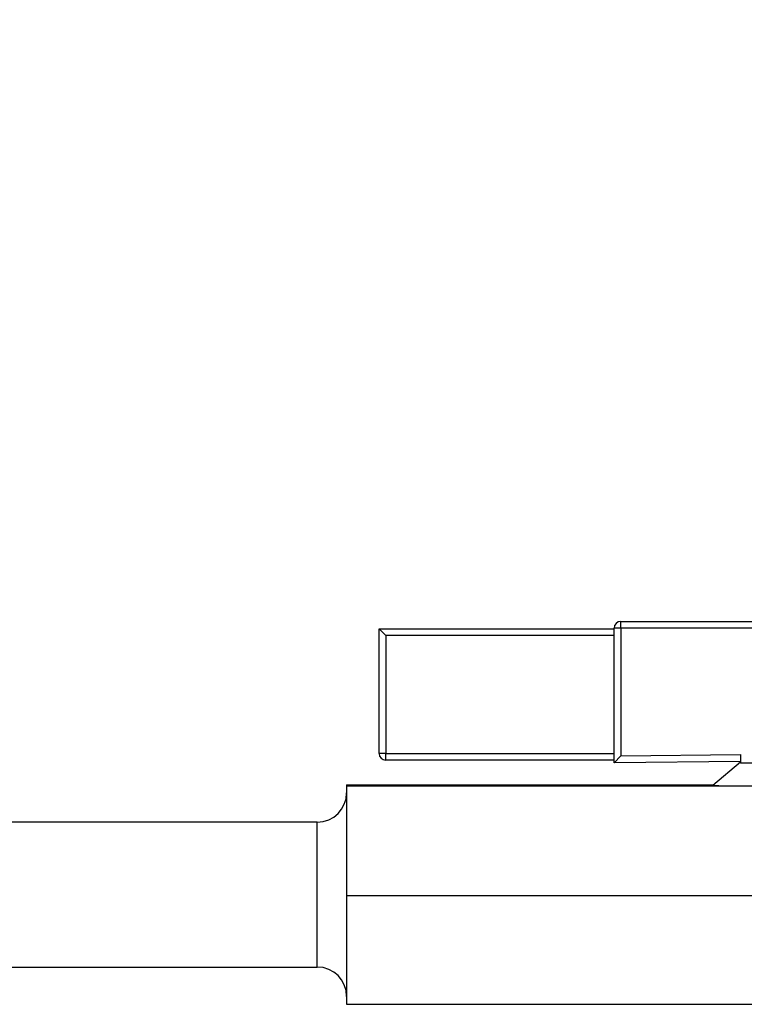
# Model space of a CAD drawing. Units: inches. Extents: x 0.6 to 16.3, y 0.2 to 11.5.
# Drawn here: x 9.3 to 10.2, y 6.8 to 8.1 of the extents above; entities that cross this region are included whole.
import ezdxf

# ---------------------------------------------------------------- set-up
doc = ezdxf.new("R2010")
doc.units = ezdxf.units.IN
doc.header["$MEASUREMENT"] = 0
doc.styles.add('SLDTEXTSTYLE0', font='TXT', dxfattribs={"width": 0.75})
doc.dimstyles.new('SLDDIMSTYLE0', dxfattribs={"dimtxt": 0.137795, "dimasz": 0.13, "dimexe": 0, "dimexo": 0.0625, "dimgap": 0.034449, "dimtad": 1, "dimlfac": 2.5, "dimrnd": 1e-09, "dimzin": 12, "dimdsep": 46, "dimtxsty": 'SLDTEXTSTYLE0', "dimsah": 1, "dimcen": 0.09, "dimadec": 0, "dimazin": 3, "dimtfac": 1, "dimtofl": 0, "dimtmove": 0, "dimatfit": 3, "dimfxl": 0, "dimfrac": 2, "dimtolj": 1, "dimtzin": 12, "dimarcsym": 0})

# ---------------------------------------------------------------- blocks, each defined once
blk = doc.blocks.new('_D')
at = {"color": 7, "linetype": 'Continuous', "lineweight": 0}
for p, q in [((4.9988, 7.0567), (4.9988, 9.1517)), ((10.7048, 7.0967), (10.7048, 9.1517)), ((4.9988, 9.1123), (10.7048, 9.1123))]:
    blk.add_line(p, q, dxfattribs=at)
at = {"color": 7, "linetype": 'Continuous', "lineweight": 18}
for points in [[(4.9988, 9.1123), (5.1288, 9.0923), (5.1288, 9.1323)], [(10.7048, 9.1123), (10.5748, 9.1323), (10.5748, 9.0923)]]:
    blk.add_solid(points, dxfattribs=at)
at = {"color": 7, "linetype": 'Continuous', "lineweight": 18, "insert": (7.6327, 9.2899), "char_height": 0.1378, "attachment_point": 1, "style": 'SLDTEXTSTYLE0'}
blk.add_mtext('14.27', dxfattribs=at)

msp = doc.modelspace()

# ---------------------------------------------------------------- linework, layer by layer
at = {"color": 7, "linetype": 'Continuous', "lineweight": 25}
for p, q in [((10.0953, 7.3131), (10.0953, 7.3214)), ((10.0953, 7.3214), (10.3362, 7.3214)), ((9.8034, 7.304), (9.7951, 7.3124)), ((9.7951, 7.3124), (10.0869, 7.3124)), ((9.7951, 7.1575), (9.7951, 7.3124)), ((10.0869, 7.304), (9.8034, 7.304)), ((9.8034, 7.304), (9.8034, 7.1575)), ((10.0953, 7.3131), (10.0869, 7.3131)), ((10.0869, 7.1459), (10.0869, 7.3131)), ((10.3278, 7.3131), (10.0953, 7.3131)), ((10.0953, 7.3131), (10.0953, 7.1544)), ((9.8034, 7.1575), (9.7951, 7.1575)), ((9.8034, 7.1492), (9.8034, 7.1575)), ((9.8034, 7.1575), (10.0869, 7.1575)), ((10.0869, 7.1492), (9.8034, 7.1492)), ((10.0869, 7.1459), (10.0953, 7.1544)), ((10.2441, 7.1476), (10.0869, 7.1459)), ((10.0953, 7.1544), (10.2441, 7.156)), ((10.2438, 7.1465), (10.2096, 7.1178)), ((10.2441, 7.156), (10.2441, 7.1459)), ((10.2441, 7.1459), (10.2632, 7.1459)), ((9.7548, 7.1184), (10.2103, 7.1184)), ((9.7548, 7.1184), (9.7548, 7.1172)), ((9.7548, 7.1172), (9.7548, 6.9809)), ((9.7548, 7.1172), (10.2683, 7.1172)), ((9.7184, 7.0721), (7.7037, 7.0721)), ((9.7548, 6.9809), (9.7548, 6.8458)), ((9.7548, 6.9809), (10.3728, 6.9809)), ((7.7037, 6.8921), (9.7184, 6.8921)), ((9.7548, 6.8458), (10.3728, 6.8458))]:
    msp.add_line(p, q, dxfattribs=at)
at = {"color": 8, "linetype": 'Continuous', "lineweight": 25}
msp.add_line((9.7184, 6.8921), (9.7184, 7.0721), dxfattribs=at)
at = {"color": 7, "linetype": 'Continuous', "lineweight": 25}
for centre, radius, start, end in [((10.0953, 7.3131), 0.00836, 90, 180), ((9.8034, 7.1575), 0.00836, 180, 270), ((9.7184, 7.1085), 0.0364, 270, 0), ((10.2557, 8.7103), 1.5932, 268.342, 270.4525), ((9.7184, 6.8557), 0.0364, 0, 90)]:
    msp.add_arc(centre, radius, start, end, dxfattribs=at)

# ---------------------------------------------------------------- dimensions: what is measured, and where the dimension line sits
at = {"color": 7, "linetype": 'Continuous', "lineweight": 18}
dim = msp.add_linear_dim(base=(10.7048255894, 9.1123033465), p1=(4.9988255894, 7.0173063542), p2=(10.7048255894, 7.0572810367), dimstyle='SLDDIMSTYLE0', dxfattribs=at)
dim.commit()
dim.dimension.update_dxf_attribs({"geometry": '_D', "text_midpoint": (7.8618186244, 9.1123033465), "dimtype": 160})

doc.saveas('drawing.dxf')
